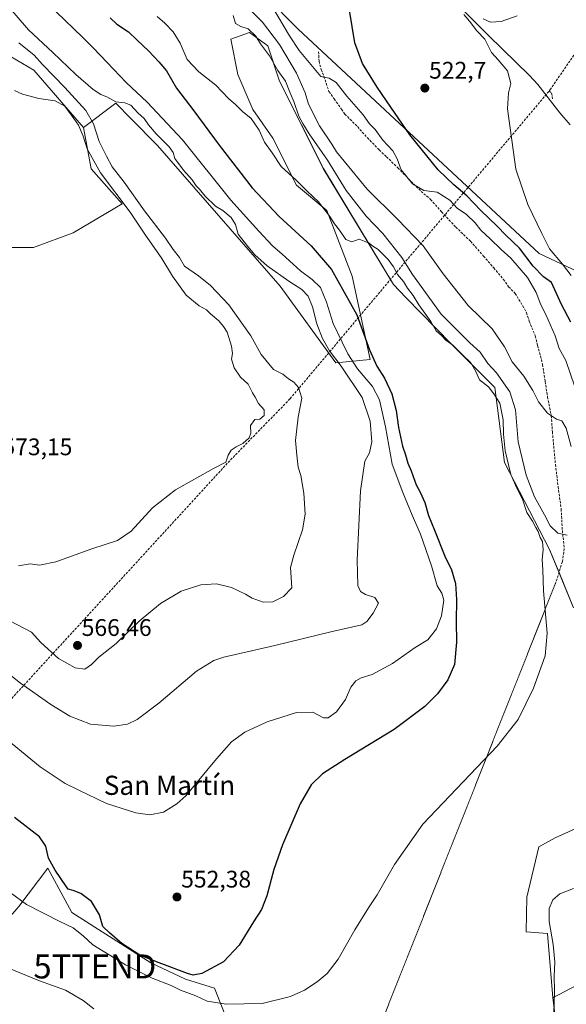
# Model space of a CAD drawing. Units: metres. Extents: x 576902 to 580351, y 4714978 to 4717330.
# Drawn here: x 579882 to 580110, y 4716706 to 4717117 of the extents above; entities that cross this region are included whole.
import ezdxf
from ezdxf.enums import TextEntityAlignment as Align

# ---------------------------------------------------------------- set-up
doc = ezdxf.new("R2010")
doc.units = ezdxf.units.M
doc.header["$MEASUREMENT"] = 0
doc.linetypes.add('TRAZOS2', pattern=[0.375, 0.25, -0.125])
doc.linetypes.add('TRAZOSX2', pattern=[1.5, 1, -0.5])
doc.layers.get('0').update_dxf_attribs({"lineweight": 5})
for name, color, linetype, lineweight in [('Carátula', 7, 'Continuous', 5), ('Conducción de agua lineal', 5, 'TRAZOSX2', 0), ('Corriente natural lineal', 142, 'Continuous', 13), ('Cultivos herbáceos CxS', 92, 'Continuous', 0), ('Cultivos leñosos', 92, 'Continuous', 0), ('Cultivos leñosos CxS', 92, 'Continuous', 0), ('Curva de nivel maestra', 36, 'Continuous', 30), ('Curva de nivel normal', 36, 'Continuous', 0), ('Matorral', 135, 'Continuous', 0), ('Matorral CxS', 135, 'Continuous', 0), ('Punto de cota en terreno', 7, 'Continuous', 0), ('Rótulo de punto de cota en terreno', 19, 'Continuous', 0), ('Senda', 19, 'TRAZOSX2', 0), ('Senda virtual', 19, 'TRAZOS2', 0), ('Texto cartográfico', 19, 'Continuous', 0), ('Torre de tendido puntual', 7, 'Continuous', 0)]:
    doc.layers.add(name, color=color, linetype=linetype, lineweight=lineweight)
doc.styles.add('Arial', font='txt', dxfattribs={"height": 0.2})

# ---------------------------------------------------------------- blocks, each defined once
blk = doc.blocks.new('*U159')
at = {"layer": 'Cultivos leñosos CxS', "color": 92, "linetype": 'Continuous', "lineweight": 0}
for points in [[(580122.09, 4716718.06, 535.87), (580104.47, 4716708.73, 539.39), (580102.28, 4716735.47, 541.1), (580093.39, 4716736.19, 541.85), (580093.65, 4716750.65, 541.91), (580098.68, 4716771.69, 542.03), (580105.47, 4716775.47, 541.57), (580120.58, 4716782.27, 541.92), (580144.75, 4716791.33, 542.17), (580175.72, 4716798.88, 542.36), (580183.54, 4716802.8, 540.77), (580186.12, 4716797.45, 539.65), (580190.1, 4716792.95, 539.8), (580189.32, 4716776.22, 540.19), (580181.01, 4716770.94, 540.11), (580182.52, 4716757.34, 537.6), (580187.48, 4716747.43, 535.97), (580188.56, 4716745.25, 535.68), (580174.21, 4716742.99, 535.45), (580156.08, 4716733.17, 534.07), (580122.09, 4716718.06, 535.87)], [(579963.47, 4716712.78, 546.23), (579980.84, 4716668.97, 540.24), (579987.64, 4716631.95, 537.68), (580000.48, 4716634.22, 537.29), (580008.79, 4716644.79, 539.31), (580025.4, 4716667.45, 540.25), (580032.85, 4716675.39, 540.54), (580043.53, 4716641.02, 537.4), (580031.45, 4716633.46, 536.96), (580015.59, 4716629.69, 536.76), (579999.72, 4716625.91, 536.09), (579972.53, 4716629.69, 535.85), (579952.89, 4716630.44, 535.12), (579927.01, 4716631.3, 532.89), (579909.89, 4716637.18, 533.07), (579888.97, 4716644.36, 531.37), (579887.57, 4716646.49, 531.49), (579864.08, 4716668.17, 533.48), (579838.79, 4716695.26, 535.03), (579836.33, 4716693.3, 534.26), (579833.55, 4716699.94, 534.66), (579847.14, 4716699.18, 536.41), (579871.31, 4716734.68, 541.61), (579881.89, 4716746.77, 544.41), (579893.95, 4716762.85, 548.71), (579903.98, 4716744.24, 546.61), (579936.94, 4716723.36, 549.08), (579951.38, 4716716.55, 548.17), (579963.47, 4716712.78, 546.23)]]:
    blk.add_polyline3d(points, close=True, dxfattribs=at)
blk = doc.blocks.new('*U188')
at = {"layer": 'Curva de nivel normal', "color": 36, "linetype": 'Continuous', "lineweight": 0}
blk.add_polyline3d([(579875.55, 4717124.39, 560), (579885.85, 4717112.44, 560), (579895.98, 4717103.1, 560), (579905.66, 4717093.92, 560), (579912.79, 4717087.64, 560), (579916.04, 4717085.48, 560), (579918.61, 4717084.54, 560), (579922.32, 4717082.49, 560), (579926, 4717082.07, 560), (579928.54, 4717081, 560), (579931.44, 4717077.88, 560), (579934.17, 4717075.51, 560), (579935.91, 4717072.8, 560), (579939.09, 4717069.05, 560), (579944.52, 4717063.73, 560), (579946.2, 4717061.37, 560), (579946.95, 4717058.8, 560), (579950.47, 4717053.99, 560), (579954.1, 4717049.96, 560), (579955.86, 4717047.38, 560), (579957.23, 4717045.98, 560), (579959.58, 4717043.06, 560), (579963.8, 4717038.89, 560), (579966.89, 4717037.17, 560), (579970.4, 4717034.26, 560), (579972.13, 4717031.32, 560), (579973.28, 4717027.19, 560), (579977.35, 4717022.07, 560), (579980.18, 4717018.62, 560), (579985.42, 4717014.11, 560), (579994.46, 4717007.65, 560), (579999.89, 4717004.21, 560), (580002.47, 4717001.46, 560), (580004.32, 4716996.9, 560), (580006.16, 4716989.88, 560), (580008.5, 4716983.75, 560), (580011.36, 4716978.56, 560), (580016.28, 4716972.16, 560), (580024.94, 4716959.09, 560), (580028.4, 4716949.22, 560), (580029.02, 4716940.58, 560), (580028.1, 4716936.1, 560), (580026.16, 4716932.58, 560), (580024.32, 4716920.19, 560), (580022.94, 4716891.3, 560), (580023.12, 4716880.7, 560), (580024.33, 4716878.18, 560), (580026.36, 4716876.99, 560), (580030.25, 4716875.74, 560), (580031.87, 4716873.27, 560), (580029.58, 4716869.2, 560), (580026.98, 4716865.75, 560), (580024.86, 4716864.33, 560), (580011.98, 4716861.34, 560), (579988.65, 4716855.65, 560), (579967.32, 4716850.81, 560), (579963.12, 4716849.48, 560), (579955.97, 4716844.93, 560), (579940.26, 4716831.59, 560), (579931.18, 4716824.76, 560), (579927.2, 4716822.84, 560), (579921.49, 4716822.03, 560), (579911.67, 4716822.88, 560), (579903.17, 4716826.14, 560), (579895.14, 4716830.99, 560), (579882.58, 4716839.96, 560), (579869.54, 4716850.31, 560)], dxfattribs=at)
blk = doc.blocks.new('*U192')
at = {"layer": 'Curva de nivel normal', "color": 36, "linetype": 'Continuous', "lineweight": 0}
blk.add_polyline3d([(579872.65, 4716819.77, 555), (579890.76, 4716805.06, 555), (579901.12, 4716798.14, 555), (579906.93, 4716795.38, 555), (579918.47, 4716789.78, 555), (579930.65, 4716785.82, 555), (579936.52, 4716784.98, 555), (579942.11, 4716786.21, 555), (579947.76, 4716789.56, 555), (579951.52, 4716793.01, 555), (579964.32, 4716808.39, 555), (579970.5, 4716815.46, 555), (579976.05, 4716819.57, 555), (579985.33, 4716823.86, 555), (579997.64, 4716827.7, 555), (580004.38, 4716827.81, 555), (580008.93, 4716825.55, 555), (580010.89, 4716825.5, 555), (580014.36, 4716828.06, 555), (580017.99, 4716833.17, 555), (580020.31, 4716838.35, 555), (580022.31, 4716840.94, 555), (580024.64, 4716842.14, 555), (580029.15, 4716843.62, 555), (580037.67, 4716848.21, 555), (580047.15, 4716854.9, 555), (580052.31, 4716858.03, 555), (580055.95, 4716862.6, 555), (580058.03, 4716868.06, 555), (580059, 4716874.53, 555), (580058.2, 4716877.53, 555), (580056.28, 4716880.53, 555), (580053.87, 4716888.95, 555), (580049.3, 4716902.13, 555), (580045.79, 4716910, 555), (580041.94, 4716919.48, 555), (580037.48, 4716931.36, 555), (580034.68, 4716946.94, 555), (580032.19, 4716958.14, 555), (580029.26, 4716963.68, 555), (580023.02, 4716971.11, 555), (580018.97, 4716977.36, 555), (580016.7, 4716982.26, 555), (580012.91, 4716989.96, 555), (580010.19, 4716998.82, 555), (580007.6, 4717005, 555), (580004.22, 4717008.38, 555), (579999.31, 4717011.97, 555), (579991.64, 4717018.88, 555), (579987.66, 4717022.32, 555), (579981.96, 4717028.49, 555), (579970.24, 4717041.43, 555), (579950.04, 4717066.58, 555), (579935.34, 4717082.26, 555), (579926.62, 4717090.5, 555), (579918.71, 4717098.92, 555), (579912.93, 4717104.79, 555), (579908.47, 4717109.47, 555), (579897.36, 4717119.95, 555)], dxfattribs=at)
blk = doc.blocks.new('*U195')
at = {"layer": 'Curva de nivel normal', "color": 36, "linetype": 'Continuous', "lineweight": 0}
for points in [[(580089.64, 4717118.36, 520), (580082.98, 4717116, 520), (580078.52, 4717115.69, 520), (580075.49, 4717117.14, 520)], [(580067.43, 4717118.95, 520), (580069.72, 4717116.16, 520), (580072.84, 4717112.04, 520), (580076.14, 4717108.58, 520), (580078.88, 4717103.08, 520), (580081.75, 4717099.95, 520), (580085.64, 4717095.34, 520), (580086.91, 4717090.12, 520), (580086.06, 4717086.28, 520), (580085.61, 4717079.55, 520), (580089.06, 4717054.33, 520), (580094.12, 4717039.61, 520), (580099.91, 4717027.54, 520), (580103.14, 4717021.09, 520), (580108.57, 4717014.79, 520), (580112.12, 4717010.06, 520)]]:
    blk.add_polyline3d(points, dxfattribs=at)
blk = doc.blocks.new('*U200')
at = {"layer": 'Curva de nivel maestra', "color": 36, "linetype": 'Continuous', "lineweight": 30}
blk.add_polyline3d([(580112.01, 4716990.59, 525), (580108.09, 4716997.87, 525), (580103.94, 4717007.14, 525), (580100.57, 4717009.41, 525), (580096.28, 4717013.91, 525), (580090.61, 4717021.48, 525), (580084.88, 4717026.8, 525), (580081.22, 4717030.63, 525), (580074.49, 4717037.08, 525), (580068.67, 4717043.2, 525), (580063.26, 4717047.79, 525), (580056.62, 4717054.15, 525), (580044.81, 4717068.68, 525), (580036.98, 4717080.29, 525), (580031.2, 4717088.52, 525), (580025.13, 4717098.44, 525), (580021.92, 4717107.12, 525), (580018.4, 4717128.54, 525)], dxfattribs=at)
blk = doc.blocks.new('*U206')
at = {"layer": 'Curva de nivel maestra', "color": 36, "linetype": 'Continuous', "lineweight": 30}
blk.add_polyline3d([(579920, 4717117.43, 550), (579922.65, 4717114.87, 550), (579927.61, 4717111.64, 550), (579931.02, 4717108.26, 550), (579936.09, 4717103.66, 550), (579940.16, 4717099.14, 550), (579943.36, 4717095.41, 550), (579947.59, 4717088.12, 550), (579954.86, 4717078.72, 550), (579965.34, 4717064.42, 550), (579979.13, 4717046.56, 550), (579990.44, 4717034.58, 550), (580003.79, 4717022.43, 550), (580012.21, 4717012.5, 550), (580022.72, 4716993.54, 550), (580028.06, 4716979.03, 550), (580031.06, 4716972.25, 550), (580034.36, 4716967.17, 550), (580037.38, 4716960.71, 550), (580039.22, 4716953.68, 550), (580040.21, 4716946.62, 550), (580041.84, 4716938.8, 550), (580043.1, 4716935.14, 550), (580044.07, 4716931.67, 550), (580045.37, 4716928.48, 550), (580047.47, 4716922.63, 550), (580049.13, 4716919.63, 550), (580051.06, 4716915.32, 550), (580052.61, 4716909.95, 550), (580055.15, 4716903.82, 550), (580059.48, 4716892.97, 550), (580062.3, 4716887.22, 550), (580063.91, 4716881.55, 550), (580064.38, 4716874.81, 550), (580064.2, 4716865.66, 550), (580064.36, 4716857.04, 550), (580063.43, 4716847.79, 550), (580060.77, 4716841.37, 550), (580056.45, 4716835.55, 550), (580051.06, 4716830.16, 550), (580038.29, 4716820.58, 550), (580017.72, 4716808.15, 550), (580008.49, 4716802.1, 550), (580003.7, 4716797.5, 550), (579999.2, 4716789.67, 550), (579991.85, 4716772.58, 550), (579988.2, 4716762.25, 550), (579985.24, 4716751.21, 550), (579982.96, 4716745.58, 550), (579979.63, 4716740.39, 550), (579973.71, 4716730.61, 550), (579967.23, 4716723.71, 550), (579958.22, 4716718.84, 550), (579954.51, 4716718.16, 550), (579952.13, 4716718.83, 550), (579940.38, 4716723.31, 550), (579932.29, 4716726.51, 550), (579924.8, 4716731.35, 550), (579919.64, 4716735.86, 550), (579916.88, 4716738.44, 550), (579915.53, 4716743.38, 550), (579912.13, 4716748.88, 550), (579907.75, 4716752.27, 550), (579904.45, 4716753.51, 550), (579902.47, 4716753.98, 550), (579901.77, 4716754.99, 550), (579897.06, 4716761.89, 550), (579894.26, 4716766.94, 550), (579893.14, 4716771.92, 550), (579890.44, 4716775.92, 550), (579880.09, 4716783.87, 550)], dxfattribs=at)
blk = doc.blocks.new('5PATER')
at = {"layer": 'Carátula', "linetype": 'Continuous', "lineweight": 5}
h = blk.add_hatch(color=250, dxfattribs=at)
edge = h.paths.add_edge_path()
edge.add_ellipse((0, 0.01), major_axis=(-1.33, -1.34), ratio=0.999422, start_angle=0, end_angle=360)
blk = doc.blocks.new('5TTEND')
blk.add_text('5TTEND', height=10).set_placement((0, 0), align=Align.MIDDLE_CENTER)

msp = doc.modelspace()

# ---------------------------------------------------------------- linework, layer by layer
at = {"layer": 'Conducción de agua lineal', "color": 5, "linetype": 'TRAZOSX2', "lineweight": 0}
for points in [[(580103.36, 4717087.54, 517.69), (580146.2, 4717149.8, 528.2), (580222.86, 4717240.16, 538.55), (580297.26, 4717329.82, 553.43)], [(579749.92, 4716692.86, 531.79), (579750.21, 4716693.17, 531.77), (579969.08, 4716931.99, 569.88), (579994.96, 4716958.62, 566.9), (580102.96, 4717086.96, 517.67), (580103.36, 4717087.54, 517.69)], [(580102.96, 4717086.96, 517.67), (580103.98, 4717086.14, 517.49), (580104.43, 4717083.38, 517.26)]]:
    msp.add_polyline3d(points, dxfattribs=at)
at = {"layer": 'Corriente natural lineal', "color": 142, "linetype": 'Continuous', "lineweight": 13}
msp.add_polyline3d([(580060.22, 4717127.74, 519.88), (580077.75, 4717109.97, 519.63), (580094.8, 4717093.4, 518.29), (580098.17, 4717089.73, 517.8), (580107.34, 4717077.88, 517.3), (580111.66, 4717072.86, 517.12)], dxfattribs=at)
at = {"layer": 'Cultivos herbáceos CxS', "color": 92, "linetype": 'Continuous', "lineweight": 0}
for points in [[(580142.51, 4716998.68, 515.89), (580098.83, 4717019.16, 521.87), (579998.31, 4717112.79, 527.58), (579970.89, 4717140.59, 530.74)], [(579970.89, 4717140.59, 530.74), (579998.31, 4717112.79, 527.58), (580098.83, 4717019.16, 521.87), (580142.51, 4716998.68, 515.89), (580160.01, 4716964.38, 516.05), (580173.07, 4716937.16, 517.44), (580182.41, 4716919.58, 515.61), (580190.45, 4716889.84, 517.46), (580209.71, 4716885.28, 515.53), (580215.11, 4716872.77, 517.67), (580228.61, 4716848.87, 517.04), (580237.01, 4716811.77, 518.04), (580251.71, 4716794.27, 518.26), (580265.76, 4716766.11, 522), (580234.52, 4716746.65, 534.69), (580216.15, 4716763.5, 535.5), (580190.1, 4716792.95, 539.8)], [(579869.81, 4717021.72, 574.95), (579887.94, 4717021.72, 574.31), (579904.55, 4717027.76, 572.73), (579924.95, 4717039.85, 569.58), (579912, 4717054.5, 570.67), (579908.8, 4717071.77, 568.59), (579922.36, 4717081.88, 560.01), (579928.53, 4717075.55, 561.02), (579939.63, 4717064.18, 561.15), (579990.75, 4717005.6, 561.4), (580013.95, 4716973.63, 560.04), (580028.31, 4716974.93, 550.97), (580020.76, 4717009.79, 548.15), (580010.2, 4717037.19, 544.68), (579997.6, 4717047.69, 545.57), (579987.8, 4717067.29, 541.97), (579979.4, 4717079.19, 542.25), (579973.1, 4717093.89, 541.12), (579970.3, 4717108.59, 540.83), (579978, 4717111.39, 539.77), (579985.71, 4717105.79, 538.45), (579990.6, 4717091.09, 539.94), (580008.81, 4717054.69, 541.56), (580038, 4717006.2, 545.49), (580043.24, 4717000.85, 545.39), (580062.1, 4716981.56, 544.31), (580080.37, 4716963.27, 543.49), (580084.29, 4716931.94, 544.72), (580103.14, 4716895.7, 543.65), (580113.08, 4716871.33, 542.64)], [(580113.08, 4716871.33, 542.64), (580107.06, 4716886.1, 543.31), (580103.14, 4716895.7, 543.65), (580084.29, 4716931.94, 544.72), (580080.37, 4716963.27, 543.49), (580062.1, 4716981.56, 544.31), (580043.24, 4717000.85, 545.39), (580038, 4717006.2, 545.49), (580008.8, 4717054.69, 541.56), (579990.6, 4717091.09, 539.94), (579985.7, 4717105.79, 538.45), (579978, 4717111.39, 539.77), (579970.3, 4717108.59, 540.83), (579973.1, 4717093.89, 541.12), (579979.4, 4717079.19, 542.25), (579987.8, 4717067.29, 541.97), (579997.6, 4717047.69, 545.57), (580010.2, 4717037.19, 544.68), (580020.76, 4717009.79, 548.15), (580028.31, 4716974.93, 550.97), (580013.95, 4716973.63, 560.04), (579990.75, 4717005.6, 561.4), (579939.63, 4717064.18, 561.15), (579928.53, 4717075.55, 561.02), (579922.36, 4717081.88, 560.01), (579908.8, 4717071.77, 568.59)], [(579803.24, 4716948.09, 566.49), (579809.76, 4716955.52, 568.3), (579821.22, 4716971, 570.83), (579820.9, 4716971.41, 570.92), (579830.12, 4716990.65, 573.42), (579830.53, 4716991.51, 573.49), (579846.39, 4717010.39, 574.75), (579858.48, 4717028.52, 575.42), (579858.93, 4717028.25, 575.38), (579869.81, 4717021.72, 574.95), (579887.94, 4717021.72, 574.31), (579904.55, 4717027.76, 572.73), (579924.95, 4717039.85, 569.58), (579912, 4717054.5, 570.67), (579908.8, 4717071.77, 568.59)], [(580104.47, 4716708.73, 539.39), (580102.28, 4716735.47, 541.1), (580093.39, 4716736.19, 541.85), (580093.65, 4716750.65, 541.91), (580098.68, 4716771.69, 542.03), (580105.47, 4716775.47, 541.57), (580120.58, 4716782.27, 541.92), (580144.75, 4716791.33, 542.17), (580175.72, 4716798.89, 542.36), (580183.54, 4716802.8, 540.77)], [(580120.58, 4716782.27, 541.92), (580105.47, 4716775.47, 541.57), (580098.68, 4716771.69, 542.03), (580093.65, 4716750.65, 541.91), (580093.39, 4716736.19, 541.85), (580102.28, 4716735.47, 541.1), (580104.47, 4716708.73, 539.39), (580105.4, 4716701.04, 538.76)], [(580043.53, 4716641.02, 537.4), (580032.85, 4716675.39, 540.54), (580025.4, 4716667.45, 540.25), (580009.91, 4716646.32, 539.66), (580008.79, 4716644.79, 539.31), (580006.91, 4716642.41, 538.63), (580003.83, 4716638.48, 538.01), (580000.48, 4716634.22, 537.29), (579987.64, 4716631.95, 537.68), (579980.84, 4716668.97, 540.24), (579963.47, 4716712.78, 546.23), (579951.38, 4716716.55, 548.17), (579936.94, 4716723.36, 549.08), (579903.98, 4716744.24, 546.6), (579893.94, 4716762.85, 548.71), (579881.89, 4716746.77, 544.41), (579871.31, 4716734.68, 541.61), (579847.14, 4716699.18, 536.41), (579833.54, 4716699.94, 534.66), (579834.15, 4716698.5, 534.57), (579835.78, 4716694.62, 534.4), (579836.33, 4716693.3, 534.26)], [(579980.84, 4716668.97, 540.24), (579963.47, 4716712.78, 546.23), (579951.38, 4716716.55, 548.17), (579936.94, 4716723.36, 549.08), (579903.98, 4716744.24, 546.61), (579893.94, 4716762.85, 548.71), (579881.89, 4716746.77, 544.41), (579871.31, 4716734.68, 541.61), (579847.14, 4716699.18, 536.41)], [(580105.4, 4716701.04, 538.76), (580104.47, 4716708.73, 539.39), (580122.09, 4716718.06, 535.87)], [(580122.09, 4716718.06, 535.87), (580104.47, 4716708.73, 539.39)], [(580104.47, 4716708.73, 539.39), (580105.4, 4716701.04, 538.76), (580085.82, 4716669.7, 540.33), (580074.07, 4716630.53, 535.62), (580072.47, 4716605.38, 532.58), (580060.9, 4716606.27, 533.6), (580056.37, 4716619.87, 535.21), (580050.02, 4716630.33, 536.01), (580043.53, 4716641.02, 537.4)]]:
    msp.add_polyline3d(points, dxfattribs=at)
at = {"layer": 'Cultivos leñosos', "color": 92, "linetype": 'Continuous', "lineweight": 0}
for points in [[(579908.8, 4717071.77, 568.59), (579888.08, 4717095.68, 568), (579873.75, 4717103.97, 569.25)], [(579803.24, 4716948.09, 566.49), (579809.76, 4716955.52, 568.3), (579821.22, 4716971, 570.83), (579820.9, 4716971.41, 570.92), (579830.12, 4716990.65, 573.42), (579830.53, 4716991.51, 573.49), (579846.39, 4717010.39, 574.75), (579858.48, 4717028.52, 575.42), (579858.93, 4717028.25, 575.38), (579869.81, 4717021.72, 574.95), (579887.94, 4717021.72, 574.31), (579904.55, 4717027.76, 572.73), (579924.95, 4717039.85, 569.58), (579912, 4717054.5, 570.67), (579908.8, 4717071.77, 568.59)], [(580104.47, 4716708.73, 539.39), (580102.28, 4716735.47, 541.1), (580093.39, 4716736.19, 541.85), (580093.65, 4716750.65, 541.91), (580098.68, 4716771.69, 542.03), (580105.47, 4716775.47, 541.57), (580120.58, 4716782.27, 541.92), (580144.75, 4716791.33, 542.17), (580175.72, 4716798.89, 542.36), (580183.54, 4716802.8, 540.77)], [(580043.53, 4716641.02, 537.4), (580032.85, 4716675.39, 540.54), (580025.4, 4716667.45, 540.25), (580009.91, 4716646.32, 539.66), (580008.79, 4716644.79, 539.31), (580006.91, 4716642.41, 538.63), (580003.83, 4716638.48, 538.01), (580000.48, 4716634.22, 537.29), (579987.64, 4716631.95, 537.68), (579980.84, 4716668.97, 540.24), (579963.47, 4716712.78, 546.23), (579951.38, 4716716.55, 548.17), (579936.94, 4716723.36, 549.08), (579903.98, 4716744.24, 546.6), (579893.94, 4716762.85, 548.71), (579881.89, 4716746.77, 544.41), (579871.31, 4716734.68, 541.61), (579847.14, 4716699.18, 536.41), (579833.54, 4716699.94, 534.66), (579834.15, 4716698.5, 534.57), (579835.78, 4716694.62, 534.4), (579836.33, 4716693.3, 534.26)], [(580122.09, 4716718.06, 535.87), (580104.47, 4716708.73, 539.39)]]:
    msp.add_polyline3d(points, dxfattribs=at)
at = {"layer": 'Cultivos leñosos CxS', "color": 92, "linetype": 'Continuous', "lineweight": 0}
msp.add_polyline3d([(579873.75, 4717103.97, 569.25), (579888.08, 4717095.68, 568), (579908.8, 4717071.77, 568.59), (579908.8, 4717071.77, 568.59), (579912, 4717054.5, 570.67), (579924.95, 4717039.85, 569.58), (579904.55, 4717027.76, 572.73), (579887.94, 4717021.72, 574.31), (579869.81, 4717021.72, 574.95)], dxfattribs=at)
at = {"layer": 'Curva de nivel normal', "color": 36, "linetype": 'Continuous', "lineweight": 0}
for points in [[(579973.98, 4717125.16, 535), (579983.38, 4717115.74, 535), (579990.55, 4717106.36, 535), (579997.68, 4717094.48, 535), (580001.18, 4717086.18, 535), (580002.62, 4717081.52, 535), (580007.22, 4717072.46, 535), (580012.38, 4717064.82, 535), (580014.29, 4717061.63, 535), (580027.02, 4717046.01, 535), (580039.76, 4717033.57, 535), (580050.47, 4717022.34, 535), (580058.8, 4717010.66, 535), (580069.25, 4716997.46, 535), (580079.26, 4716987.8, 535), (580084.38, 4716980.26, 535), (580087.5, 4716974.04, 535), (580092.41, 4716967.96, 535), (580096.13, 4716962.07, 535), (580098.44, 4716957.3, 535), (580102.25, 4716952.54, 535), (580105.98, 4716950.08, 535), (580108.25, 4716949.37, 535), (580110.09, 4716946.37, 535), (580112.12, 4716938.73, 535)], [(579987.59, 4717121.99, 530), (579994.64, 4717109.93, 530), (579998.72, 4717103.91, 530), (580007.81, 4717093.01, 530), (580011.22, 4717092.38, 530), (580014.13, 4717090.48, 530), (580018.59, 4717084.83, 530), (580025.37, 4717077, 530), (580028.07, 4717073.27, 530), (580030.35, 4717070.88, 530), (580033.56, 4717066.42, 530), (580037.8, 4717062, 530), (580039.62, 4717058.65, 530), (580041.23, 4717054.05, 530), (580046.02, 4717048.3, 530), (580050.66, 4717045.52, 530), (580056.29, 4717044.76, 530), (580061.57, 4717041.5, 530), (580064.67, 4717038.09, 530), (580068.54, 4717035.46, 530), (580072.08, 4717031.95, 530), (580074.41, 4717028.94, 530), (580078.39, 4717025.26, 530), (580082.95, 4717020.82, 530), (580086.96, 4717017.27, 530), (580093.92, 4717009.22, 530), (580097.48, 4717002.91, 530), (580099.54, 4716997.79, 530), (580101.61, 4716993.76, 530), (580105.5, 4716984.88, 530), (580107.12, 4716979.53, 530), (580109.84, 4716974.52, 530), (580113.7, 4716963.52, 530)], [(579939.54, 4717117.99, 545), (579942.79, 4717115.32, 545), (579946.16, 4717111.61, 545), (579949.06, 4717106.86, 545), (579952.03, 4717100.12, 545), (579956.9, 4717094.93, 545), (579963.95, 4717089.36, 545), (579969.31, 4717083.82, 545), (579972.3, 4717081.15, 545), (579975.17, 4717078.36, 545), (579978.75, 4717075.46, 545), (579982, 4717070.64, 545), (579984.26, 4717065.69, 545), (579987.46, 4717061.18, 545), (579991.19, 4717055.52, 545), (579997.53, 4717049.73, 545), (580002.08, 4717045.24, 545), (580006.76, 4717040.8, 545), (580011.57, 4717034.58, 545), (580013.44, 4717031.53, 545), (580015.5, 4717028.98, 545), (580018.15, 4717025.08, 545), (580020.64, 4717024.04, 545), (580023.8, 4717025.2, 545), (580027.93, 4717023.46, 545), (580029.44, 4717022.3, 545), (580031.7, 4717020.9, 545), (580033.65, 4717018.85, 545), (580035.88, 4717016.75, 545), (580038.03, 4717013.56, 545), (580039.67, 4717010.48, 545), (580042.28, 4717007.56, 545), (580043.96, 4717004.74, 545), (580046.19, 4717001.63, 545), (580048.59, 4716997.78, 545), (580053.56, 4716990.77, 545), (580055.87, 4716986.98, 545), (580058.09, 4716984.92, 545), (580059.93, 4716983.05, 545), (580062.74, 4716980.96, 545), (580066.9, 4716976.78, 545), (580070.32, 4716973.53, 545), (580072.36, 4716969.9, 545), (580073.96, 4716966.52, 545), (580077.67, 4716963.62, 545), (580079.86, 4716960.7, 545), (580082.33, 4716956.73, 545), (580083.72, 4716949.85, 545), (580083.89, 4716943.88, 545), (580084.59, 4716936.84, 545), (580087, 4716927.06, 545), (580089.46, 4716921.3, 545), (580091.82, 4716916.69, 545), (580093.62, 4716911.16, 545), (580095.99, 4716907.54, 545), (580097.38, 4716904.92, 545), (580098.41, 4716903.29, 545), (580099.23, 4716900.76, 545), (580100.21, 4716898.99, 545), (580100.44, 4716895.52, 545), (580100.08, 4716891.52, 545), (580100.36, 4716887.2, 545), (580100.6, 4716878.53, 545), (580102.11, 4716860.82, 545), (580101.27, 4716851.36, 545), (580096.46, 4716837.82, 545), (580090, 4716824.86, 545), (580081.23, 4716813.73, 545), (580050.31, 4716781.2, 545), (580038.44, 4716764.25, 545), (580031.19, 4716751.71, 545), (580027.64, 4716746.3, 545), (580021.98, 4716737.01, 545), (580014.98, 4716724.81, 545), (580010.36, 4716718.85, 545), (580006.24, 4716715.39, 545), (580001.02, 4716711.87, 545), (579995.18, 4716709.24, 545), (579983.35, 4716706.39, 545), (579968.26, 4716705.99, 545), (579960.43, 4716707.33, 545), (579955.6, 4716709.49, 545), (579949.32, 4716711.93, 545), (579945.34, 4716713.78, 545), (579937.51, 4716716.87, 545), (579926.39, 4716722.41, 545), (579912.78, 4716730.74, 545), (579908.84, 4716734.38, 545), (579904.45, 4716737.92, 545), (579898.99, 4716740.55, 545), (579885.02, 4716747.67, 545), (579878.2, 4716752.69, 545)], [(579971.21, 4717118.46, 540), (579972.23, 4717115.15, 540), (579974.38, 4717113.92, 540), (579977.43, 4717112.89, 540), (579980.67, 4717109.79, 540), (579982.65, 4717106.7, 540), (579986.42, 4717101.61, 540), (579989.79, 4717095.46, 540), (579993.01, 4717091.14, 540), (579994.79, 4717086.46, 540), (579996.45, 4717082.54, 540), (579998.59, 4717076.51, 540), (580000.3, 4717073.43, 540), (580002.9, 4717069.1, 540), (580010.52, 4717058.06, 540), (580018.29, 4717045.49, 540), (580026.62, 4717034.82, 540), (580033.57, 4717027.48, 540), (580041.48, 4717017.51, 540), (580045.94, 4717010.39, 540), (580057.9, 4716993.9, 540), (580065.23, 4716986.5, 540), (580069.94, 4716981.87, 540), (580074.12, 4716978.03, 540), (580077.44, 4716973.35, 540), (580081.04, 4716969.38, 540), (580086.57, 4716961.51, 540), (580088.93, 4716953.91, 540), (580090.08, 4716940.63, 540), (580093.31, 4716926.76, 540), (580096.89, 4716917.69, 540), (580101.04, 4716910.23, 540), (580103.39, 4716905.6, 540), (580106.5, 4716902.58, 540), (580110.43, 4716901.73, 540)], [(579881.82, 4717107.03, 565), (579888.28, 4717101.98, 565), (579891.68, 4717098, 565), (579901.08, 4717088.48, 565), (579909.79, 4717078.78, 565), (579913.02, 4717073.27, 565), (579915.36, 4717065.95, 565), (579918.36, 4717059.84, 565), (579920.83, 4717055.29, 565), (579925.74, 4717048.93, 565), (579934.2, 4717037.05, 565), (579943.01, 4717025.53, 565), (579946.2, 4717020.91, 565), (579948.9, 4717017.48, 565), (579950.86, 4717013.9, 565), (579956.74, 4717009.93, 565), (579961.71, 4717005.88, 565), (579969.37, 4716997.79, 565), (579978.58, 4716984.78, 565), (579982.89, 4716977.11, 565), (579987.98, 4716970.86, 565), (579991.98, 4716968.8, 565), (579994.34, 4716966.91, 565), (579996.46, 4716965.52, 565), (579998.52, 4716963.36, 565), (579999.82, 4716958.89, 565), (579998.36, 4716950.94, 565), (579997.23, 4716941.12, 565), (579997.78, 4716935.02, 565), (579998.34, 4716930.12, 565), (579999.4, 4716926.52, 565), (580000.65, 4716919.19, 565), (580001.25, 4716910.52, 565), (580000.15, 4716903.85, 565), (579996.45, 4716893.31, 565), (579995.17, 4716888.15, 565), (579995.66, 4716879.74, 565), (579992.23, 4716876.15, 565), (579987.72, 4716873.91, 565), (579983.74, 4716873.76, 565), (579979.14, 4716875.35, 565), (579976.37, 4716877.03, 565), (579970.5, 4716879.88, 565), (579964.28, 4716881.33, 565), (579957.7, 4716880.92, 565), (579949.54, 4716878.33, 565), (579940.87, 4716873.22, 565), (579932.03, 4716865.8, 565), (579922.5, 4716856.5, 565), (579915.26, 4716850.81, 565), (579912.11, 4716847.68, 565), (579909.43, 4716845.86, 565), (579905.33, 4716846.34, 565), (579898.35, 4716850.23, 565), (579891.08, 4716856.95, 565), (579887.08, 4716861.29, 565), (579875.21, 4716867.42, 565)], [(579880.11, 4717087.18, 570), (579883.42, 4717085.61, 570), (579890.26, 4717083.89, 570), (579897.04, 4717082.84, 570), (579901.03, 4717080.58, 570), (579904.76, 4717075.49, 570), (579906.75, 4717072.76, 570), (579908.63, 4717068.19, 570), (579910.33, 4717062.84, 570), (579915.92, 4717052.86, 570), (579928.23, 4717036.42, 570), (579934.4, 4717027.26, 570), (579941.52, 4717017.05, 570), (579945.89, 4717009.75, 570), (579951.6, 4717001.79, 570), (579957.09, 4716997.29, 570), (579960.1, 4716995.64, 570), (579961.78, 4716993.98, 570), (579965.2, 4716991.07, 570), (579967.17, 4716988.68, 570), (579968.67, 4716986.34, 570), (579970.52, 4716980.52, 570), (579970.87, 4716977.5, 570), (579970.55, 4716975.11, 570), (579971.68, 4716971.45, 570), (579974.25, 4716967.6, 570), (579977.51, 4716964.71, 570), (579979.26, 4716961.12, 570), (579980.36, 4716959.23, 570), (579981.8, 4716956.66, 570), (579984.1, 4716953.93, 570), (579984.2, 4716951.6, 570), (579982.36, 4716950.14, 570), (579980.27, 4716949.91, 570), (579978.51, 4716947.43, 570), (579978.54, 4716944.29, 570), (579977.88, 4716942.25, 570), (579975.29, 4716939.87, 570), (579972.48, 4716938.51, 570), (579970.43, 4716937.12, 570), (579969.08, 4716935.11, 570), (579968.09, 4716932.11, 570), (579963.04, 4716929.5, 570), (579947.19, 4716920.66, 570), (579937.54, 4716913.06, 570), (579928.67, 4716903.32, 570), (579923.04, 4716899.4, 570), (579912.3, 4716896.06, 570), (579897.3, 4716890.63, 570), (579890.49, 4716889.16, 570), (579886.57, 4716889.69, 570), (579881.72, 4716888.95, 570)], [(580113.05, 4716754.31, 540), (580107.39, 4716752.02, 540), (580104.45, 4716749.58, 540), (580102.99, 4716745.95, 540), (580102.98, 4716740.55, 540), (580104.65, 4716730.99, 540), (580105.36, 4716723.64, 540), (580105.06, 4716717.73, 540), (580105.23, 4716711.63, 540), (580104.96, 4716702.24, 540)], [(579913.1, 4716704.17, 540), (579908.65, 4716707.54, 540), (579901.36, 4716711.91, 540), (579890.51, 4716715.73, 540), (579871.01, 4716723.65, 540)]]:
    msp.add_polyline3d(points, dxfattribs=at)
at = {"layer": 'Matorral', "color": 135, "linetype": 'Continuous', "lineweight": 0}
for points in [[(579970.89, 4717140.59, 530.74), (579998.31, 4717112.79, 527.58), (580098.83, 4717019.16, 521.87), (580142.51, 4716998.68, 515.89), (580160.01, 4716964.38, 516.05), (580173.07, 4716937.16, 517.44), (580182.41, 4716919.58, 515.61), (580190.45, 4716889.84, 517.46), (580209.71, 4716885.28, 515.53), (580215.11, 4716872.77, 517.67), (580228.61, 4716848.87, 517.04), (580237.01, 4716811.77, 518.04), (580251.71, 4716794.27, 518.26), (580265.76, 4716766.11, 522), (580234.52, 4716746.65, 534.69), (580216.15, 4716763.5, 535.5), (580190.1, 4716792.95, 539.8)], [(580113.08, 4716871.33, 542.64), (580107.06, 4716886.1, 543.31), (580103.14, 4716895.7, 543.65), (580084.29, 4716931.94, 544.72), (580080.37, 4716963.27, 543.49), (580062.1, 4716981.56, 544.31), (580043.24, 4717000.85, 545.39), (580038, 4717006.2, 545.49), (580008.8, 4717054.69, 541.56), (579990.6, 4717091.09, 539.94), (579985.7, 4717105.79, 538.45), (579978, 4717111.39, 539.77), (579970.3, 4717108.59, 540.83), (579973.1, 4717093.89, 541.12), (579979.4, 4717079.19, 542.25), (579987.8, 4717067.29, 541.97), (579997.6, 4717047.69, 545.57), (580010.2, 4717037.19, 544.68), (580020.76, 4717009.79, 548.15), (580028.31, 4716974.93, 550.97), (580013.95, 4716973.63, 560.04), (579990.75, 4717005.6, 561.4), (579939.63, 4717064.18, 561.15), (579928.53, 4717075.55, 561.02), (579922.36, 4717081.88, 560.01), (579908.8, 4717071.77, 568.59)], [(579908.8, 4717071.77, 568.59), (579888.08, 4717095.68, 568), (579873.75, 4717103.97, 569.25)]]:
    msp.add_polyline3d(points, dxfattribs=at)
at = {"layer": 'Matorral CxS', "color": 135, "linetype": 'Continuous', "lineweight": 0}
for points in [[(579970.89, 4717140.59, 530.74), (579998.31, 4717112.79, 527.58), (580098.83, 4717019.16, 521.87), (580142.51, 4716998.68, 515.89)], [(580113.08, 4716871.33, 542.64), (580103.14, 4716895.7, 543.65), (580084.29, 4716931.94, 544.72), (580080.37, 4716963.27, 543.49), (580062.1, 4716981.56, 544.31), (580043.24, 4717000.85, 545.39), (580038, 4717006.2, 545.49), (580008.81, 4717054.69, 541.56), (579990.6, 4717091.09, 539.94), (579985.71, 4717105.79, 538.45), (579978, 4717111.39, 539.77), (579970.3, 4717108.59, 540.83), (579973.1, 4717093.89, 541.12), (579979.4, 4717079.19, 542.25), (579987.8, 4717067.29, 541.97), (579997.6, 4717047.69, 545.57), (580010.2, 4717037.19, 544.68), (580020.76, 4717009.79, 548.15), (580028.31, 4716974.93, 550.97), (580013.95, 4716973.63, 560.04), (579990.75, 4717005.6, 561.4), (579939.63, 4717064.18, 561.15), (579928.53, 4717075.55, 561.02), (579922.36, 4717081.88, 560.01), (579908.8, 4717071.77, 568.59), (579888.08, 4717095.68, 568), (579873.75, 4717103.97, 569.25)]]:
    msp.add_polyline3d(points, dxfattribs=at)
at = {"layer": 'Senda', "color": 19, "linetype": 'TRAZOSX2', "lineweight": 0}
msp.add_polyline3d([(580006.85, 4717103.37, 526.89), (580007.01, 4717099.4, 527.95), (580007.96, 4717095.91, 529.07), (580009.55, 4717091.62, 530.25), (580011.13, 4717086.7, 531.1), (580013.36, 4717083.69, 531.17), (580016.37, 4717079.4, 531.27), (580017.8, 4717077.34, 531.31), (580023.04, 4717072.1, 530.94), (580027.17, 4717067.49, 530.85), (580032.09, 4717062.41, 530.61), (580035.11, 4717059.56, 530.39), (580039.87, 4717054.95, 530.09), (580044.31, 4717050.35, 530), (580049.55, 4717045.11, 530.12), (580053.52, 4717041.78, 530.26), (580058.12, 4717036.54, 530.82), (580064, 4717030.19, 531.13), (580070.19, 4717024.31, 530.88), (580075.59, 4717018.12, 530.69), (580079.87, 4717013.2, 530.67), (580083.84, 4717008.44, 530.76), (580086.06, 4717005.26, 530.89), (580088.76, 4717002.56, 531.02), (580091.14, 4716998.75, 531.1), (580093.53, 4716994.47, 531.44), (580094.64, 4716990.98, 531.69), (580097.18, 4716984.78, 532.04), (580098.13, 4716980.82, 532.38), (580099.4, 4716976.37, 532.68), (580100.19, 4716972.88, 532.9), (580101.3, 4716965.73, 533.49), (580102.26, 4716959.38, 534.13), (580103.84, 4716951.45, 534.92), (580104.32, 4716944.78, 535.53), (580105.59, 4716931.13, 536.53), (580106.7, 4716921.92, 537.25), (580107.97, 4716912.55, 538.23), (580108.45, 4716903.66, 539.44), (580109.24, 4716896.04, 541.28), (580108.45, 4716890.64, 542.44), (580106.7, 4716884.93, 543.59), (580105.59, 4716881.6, 544.37)], dxfattribs=at)
at = {"layer": 'Senda virtual', "color": 19, "linetype": 'TRAZOS2', "lineweight": 0}
msp.add_polyline3d([(580105.59, 4716881.6, 544.37), (580022.81, 4716672.58, 541.4)], dxfattribs=at)

# ---------------------------------------------------------------- block references
at = {"layer": 'Cultivos leñosos CxS', "color": 92, "linetype": 'Continuous', "lineweight": 0}
msp.add_blockref('*U159', (0, 0), dxfattribs=at)
at = {"layer": 'Curva de nivel maestra', "color": 36, "linetype": 'Continuous', "lineweight": 30}
for name in ['*U206', '*U200']:
    msp.add_blockref(name, (0, 0), dxfattribs=at)
at = {"layer": 'Curva de nivel normal', "color": 36, "linetype": 'Continuous', "lineweight": 0}
for name in ['*U192', '*U188', '*U195']:
    msp.add_blockref(name, (0, 0), dxfattribs=at)
at = {"layer": 'Punto de cota en terreno', "linetype": 'Continuous', "lineweight": 0}
for p in [(580051.14, 4717088.18, 522.7), (579906.31, 4716855.71, 566.46), (579947.79, 4716750.75, 552.38)]:
    msp.add_blockref('5PATER', p, dxfattribs=at)
at = {"layer": 'Torre de tendido puntual', "linetype": 'Continuous', "lineweight": 0}
msp.add_blockref('5TTEND', (579913.56, 4716721.79, 543.26), dxfattribs=at)

# ---------------------------------------------------------------- texts
at = {"layer": 'Rótulo de punto de cota en terreno', "color": 19, "linetype": 'Continuous', "lineweight": 0, "style": 'Arial'}
for s, p in [('522,7', (580052.9, 4717089.94)), ('573,15', (579875.03, 4716932.85)), ('566,46', (579908.07, 4716857.47)), ('552,38', (579949.55, 4716752.51))]:
    msp.add_text(s, height=7, dxfattribs=at).set_placement(p, align=Align.BOTTOM_LEFT)
at = {"layer": 'Texto cartográfico', "color": 19, "linetype": 'Continuous', "lineweight": 0, "style": 'Arial'}
msp.add_text('San Martín', height=8, dxfattribs=at).set_placement((579944.65, 4716797.35), align=Align.MIDDLE_CENTER)

doc.saveas('drawing.dxf')
